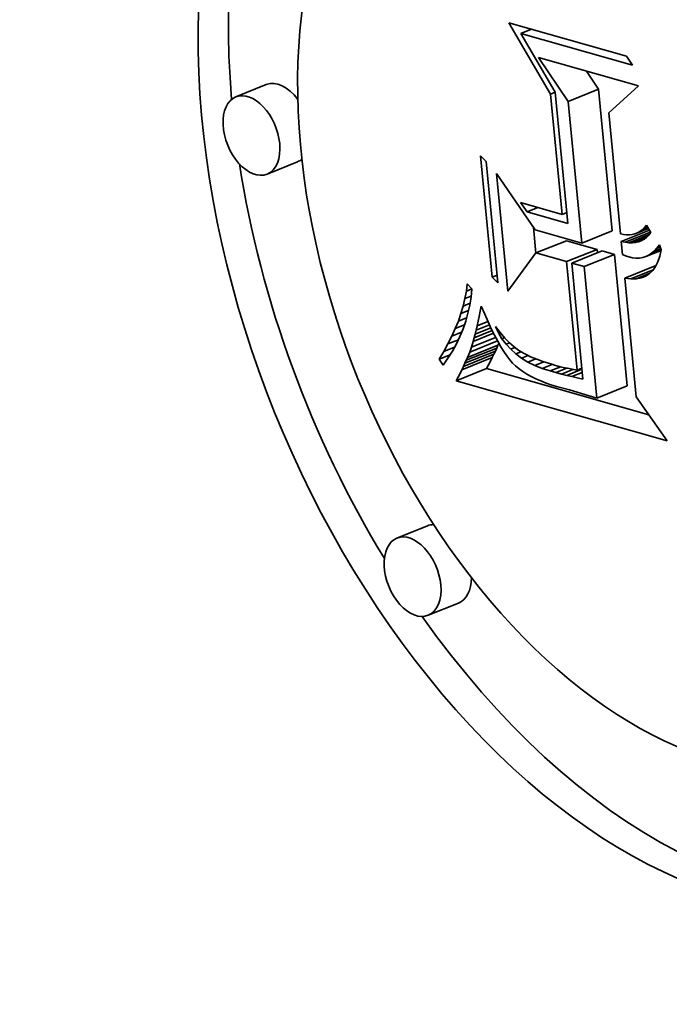
# Model space of a CAD drawing. Extents: x 0 to 10.8, y 0 to 8.3.
# Drawn here: x 8 to 8, y 7.2 to 7.2 of the extents above; entities that cross this region are included whole.
import ezdxf

# ---------------------------------------------------------------- set-up
doc = ezdxf.new("R2010")
doc.units = 0
doc.header["$MEASUREMENT"] = 0
doc.layers.get('0').update_dxf_attribs({"lineweight": 13})

msp = doc.modelspace()

# ---------------------------------------------------------------- linework, layer by layer
at = {"color": 7, "lineweight": 35, "ltscale": 8.19581e-05}
msp.add_line((7.972041, 7.224007), (7.970389, 7.226838), dxfattribs=at)
at = {"color": 7, "lineweight": 35, "ltscale": 0.000121275}
msp.add_line((7.970389, 7.226838), (7.975054, 7.225511), dxfattribs=at)
at = {"color": 7, "lineweight": 35, "ltscale": 1.146e-05}
for p, q in [((7.970869, 7.226409), (7.971294, 7.22658)), ((7.971112, 7.219343), (7.971537, 7.219515))]:
    msp.add_line(p, q, dxfattribs=at)
at = {"color": 7, "lineweight": 35, "ltscale": 0.00011478}
msp.add_line((7.975285, 7.225153), (7.970869, 7.226409), dxfattribs=at)
at = {"color": 7, "lineweight": 35, "ltscale": 6.73655e-05}
msp.add_line((7.970869, 7.226409), (7.97223, 7.224083), dxfattribs=at)
at = {"color": 7, "lineweight": 35, "ltscale": 1.06432e-05}
msp.add_line((7.975054, 7.225511), (7.975285, 7.225153), dxfattribs=at)
at = {"color": 7, "lineweight": 35, "ltscale": 5.2458e-05}
msp.add_line((7.972743, 7.223721), (7.971572, 7.225462), dxfattribs=at)
at = {"color": 7, "lineweight": 35, "ltscale": 0.000102841}
msp.add_line((7.971572, 7.225462), (7.975528, 7.224336), dxfattribs=at)
at = {"color": 7, "lineweight": 35, "ltscale": 2.15778e-05}
msp.add_line((7.973947, 7.224207), (7.973466, 7.224923), dxfattribs=at)
at = {"color": 7, "lineweight": 35, "ltscale": 3.24763e-05}
for p, q in [((7.960781, 7.224385), (7.959576, 7.223899)), ((7.972743, 7.223721), (7.973947, 7.224207)), ((7.962016, 7.221325), (7.960811, 7.220839)), ((7.973284, 7.218108), (7.974489, 7.218594)), ((7.971465, 7.217716), (7.97267, 7.218202)), ((7.972682, 7.21737), (7.973886, 7.217856)), ((7.972883, 7.217312), (7.974088, 7.217798)), ((7.973375, 7.217172), (7.974579, 7.217658)), ((7.974986, 7.216714), (7.976191, 7.2172)), ((7.968651, 7.213342), (7.969856, 7.213828)), ((7.968706, 7.213462), (7.969911, 7.213948)), ((7.968756, 7.213576), (7.969961, 7.214062)), ((7.968526, 7.213083), (7.969731, 7.213569)), ((7.968591, 7.213216), (7.969796, 7.213702)), ((7.968302, 7.212648), (7.969506, 7.213134)), ((7.973878, 7.211961), (7.975082, 7.212447)), ((7.967163, 7.206904), (7.965959, 7.206418)), ((7.968398, 7.203843), (7.967193, 7.203357))]:
    msp.add_line(p, q, dxfattribs=at)
at = {"color": 7, "lineweight": 35, "ltscale": 3.97729e-05}
msp.add_line((7.975528, 7.224336), (7.974354, 7.223262), dxfattribs=at)
at = {"color": 7, "lineweight": 35, "ltscale": 5.08201e-06}
for p, q in [((7.972041, 7.224007), (7.97223, 7.224083)), ((7.972501, 7.21924), (7.97269, 7.219317)), ((7.973096, 7.213071), (7.973285, 7.213147))]:
    msp.add_line(p, q, dxfattribs=at)
at = {"color": 7, "lineweight": 35, "ltscale": 0.000119709}
msp.add_line((7.972501, 7.21924), (7.972041, 7.224007), dxfattribs=at)
at = {"color": 7, "lineweight": 35, "ltscale": 0.00013062}
msp.add_line((7.97223, 7.224083), (7.972731, 7.218882), dxfattribs=at)
at = {"color": 7, "lineweight": 35, "ltscale": 0.000140969}
for p, q in [((7.974489, 7.218594), (7.973947, 7.224207)), ((7.973284, 7.218108), (7.972743, 7.223721))]:
    msp.add_line(p, q, dxfattribs=at)
at = {"color": 7, "lineweight": 35, "ltscale": 0.000120271}
msp.add_line((7.974354, 7.223262), (7.974816, 7.218473), dxfattribs=at)
at = {"color": 7, "lineweight": 35, "ltscale": 7.99721e-06}
for p, q in [((7.969267, 7.221569), (7.969493, 7.221342)), ((7.969957, 7.216531), (7.969731, 7.216758))]:
    msp.add_line(p, q, dxfattribs=at)
at = {"color": 7, "lineweight": 35, "ltscale": 0.00012083}
for p, q in [((7.969731, 7.216758), (7.969267, 7.221569)), ((7.969493, 7.221342), (7.969957, 7.216531))]:
    msp.add_line(p, q, dxfattribs=at)
at = {"color": 7, "lineweight": 35, "ltscale": 0.000117195}
msp.add_line((7.970357, 7.216201), (7.969907, 7.220867), dxfattribs=at)
at = {"color": 7, "lineweight": 35, "ltscale": 6.77202e-05}
msp.add_line((7.969907, 7.220867), (7.971439, 7.218633), dxfattribs=at)
at = {"color": 7, "lineweight": 35, "ltscale": 1.12869e-05}
msp.add_line((7.971112, 7.219343), (7.970849, 7.21971), dxfattribs=at)
at = {"color": 7, "lineweight": 35, "ltscale": 4.29385e-05}
msp.add_line((7.970849, 7.21971), (7.972501, 7.21924), dxfattribs=at)
at = {"color": 7, "lineweight": 35, "ltscale": 4.2099e-05}
msp.add_line((7.972731, 7.218882), (7.971112, 7.219343), dxfattribs=at)
at = {"color": 7, "lineweight": 35, "ltscale": 2.58762e-05}
msp.add_line((7.971463, 7.217713), (7.971363, 7.218743), dxfattribs=at)
at = {"color": 7, "lineweight": 35, "ltscale": 4.79638e-05}
msp.add_line((7.971439, 7.218633), (7.973284, 7.218108), dxfattribs=at)
at = {"color": 7, "lineweight": 35, "ltscale": 3.1308e-06}
msp.add_line((7.974816, 7.218473), (7.974938, 7.218445), dxfattribs=at)
at = {"color": 7, "lineweight": 35, "ltscale": 3.00619e-05}
msp.add_line((7.974845, 7.218173), (7.975961, 7.218623), dxfattribs=at)
at = {"color": 7, "lineweight": 35, "ltscale": 2.73104e-05}
msp.add_line((7.974996, 7.218137), (7.97601, 7.218545), dxfattribs=at)
at = {"color": 7, "lineweight": 35, "ltscale": 2.7012e-06}
msp.add_line((7.975278, 7.218442), (7.975383, 7.218469), dxfattribs=at)
at = {"color": 7, "lineweight": 35, "ltscale": 1.44862e-05}
msp.add_line((7.975383, 7.218469), (7.975921, 7.218686), dxfattribs=at)
at = {"color": 7, "lineweight": 35, "ltscale": 2.70513e-06}
msp.add_line((7.975383, 7.218469), (7.975483, 7.21851), dxfattribs=at)
at = {"color": 7, "lineweight": 35, "ltscale": 1.17807e-05}
msp.add_line((7.975483, 7.21851), (7.97592, 7.218686), dxfattribs=at)
at = {"color": 7, "lineweight": 35, "ltscale": 2.76146e-06}
msp.add_line((7.975483, 7.21851), (7.97558, 7.218564), dxfattribs=at)
at = {"color": 7, "lineweight": 35, "ltscale": 8.97687e-06}
msp.add_line((7.97558, 7.218564), (7.975913, 7.218698), dxfattribs=at)
at = {"color": 7, "lineweight": 35, "ltscale": 2.85685e-06}
msp.add_line((7.97558, 7.218564), (7.975671, 7.218632), dxfattribs=at)
at = {"color": 7, "lineweight": 35, "ltscale": 6.08034e-06}
msp.add_line((7.975671, 7.218632), (7.975897, 7.218723), dxfattribs=at)
at = {"color": 7, "lineweight": 35, "ltscale": 2.99507e-06}
msp.add_line((7.975671, 7.218632), (7.975759, 7.218714), dxfattribs=at)
at = {"color": 7, "lineweight": 35, "ltscale": 3.17162e-06}
msp.add_line((7.975759, 7.218714), (7.975842, 7.21881), dxfattribs=at)
at = {"color": 7, "lineweight": 35, "ltscale": 3.08936e-06}
msp.add_line((7.975759, 7.218714), (7.975873, 7.21876), dxfattribs=at)
at = {"color": 7, "lineweight": 35, "ltscale": 8.20827e-06}
msp.add_line((7.975842, 7.21881), (7.976018, 7.218532), dxfattribs=at)
at = {"color": 7, "lineweight": 35, "ltscale": 3.41216e-06}
msp.add_line((7.976018, 7.218532), (7.975934, 7.218424), dxfattribs=at)
at = {"color": 7, "lineweight": 35, "ltscale": 3.16273e-05}
for p, q in [((7.973886, 7.217856), (7.97267, 7.218202)), ((7.972682, 7.21737), (7.971465, 7.217716))]:
    msp.add_line(p, q, dxfattribs=at)
at = {"color": 7, "lineweight": 35, "ltscale": 3.88026e-06}
msp.add_line((7.974996, 7.218137), (7.974845, 7.218173), dxfattribs=at)
at = {"color": 7, "lineweight": 35, "ltscale": 1.31458e-05}
msp.add_line((7.974845, 7.218173), (7.974896, 7.217649), dxfattribs=at)
at = {"color": 7, "lineweight": 35, "ltscale": 2.96295e-06}
msp.add_line((7.974938, 7.218445), (7.975056, 7.21843), dxfattribs=at)
at = {"color": 7, "lineweight": 35, "ltscale": 3.62033e-06}
msp.add_line((7.97514, 7.218117), (7.974996, 7.218137), dxfattribs=at)
at = {"color": 7, "lineweight": 35, "ltscale": 2.83347e-06}
msp.add_line((7.975056, 7.21843), (7.975169, 7.21843), dxfattribs=at)
at = {"color": 7, "lineweight": 35, "ltscale": 2.18029e-05}
msp.add_line((7.97514, 7.218117), (7.975949, 7.218443), dxfattribs=at)
at = {"color": 7, "lineweight": 35, "ltscale": 3.4027e-06}
msp.add_line((7.975276, 7.218113), (7.97514, 7.218117), dxfattribs=at)
at = {"color": 7, "lineweight": 35, "ltscale": 2.74589e-06}
msp.add_line((7.975169, 7.21843), (7.975278, 7.218442), dxfattribs=at)
at = {"color": 7, "lineweight": 35, "ltscale": 1.56965e-05}
msp.add_line((7.975276, 7.218113), (7.975858, 7.218348), dxfattribs=at)
at = {"color": 7, "lineweight": 35, "ltscale": 3.22666e-06}
msp.add_line((7.975404, 7.218125), (7.975276, 7.218113), dxfattribs=at)
at = {"color": 7, "lineweight": 35, "ltscale": 9.57263e-06}
msp.add_line((7.975404, 7.218125), (7.97576, 7.218268), dxfattribs=at)
at = {"color": 7, "lineweight": 35, "ltscale": 3.10225e-06}
msp.add_line((7.975525, 7.218153), (7.975404, 7.218125), dxfattribs=at)
at = {"color": 7, "lineweight": 35, "ltscale": 3.37731e-06}
msp.add_line((7.975525, 7.218153), (7.975651, 7.218203), dxfattribs=at)
at = {"color": 7, "lineweight": 35, "ltscale": 3.04151e-06}
msp.add_line((7.975639, 7.218197), (7.975525, 7.218153), dxfattribs=at)
at = {"color": 7, "lineweight": 35, "ltscale": 3.04564e-06}
msp.add_line((7.975745, 7.218256), (7.975639, 7.218197), dxfattribs=at)
at = {"color": 7, "lineweight": 35, "ltscale": 3.10786e-06}
msp.add_line((7.975843, 7.218332), (7.975745, 7.218256), dxfattribs=at)
at = {"color": 7, "lineweight": 35, "ltscale": 3.23545e-06}
msp.add_line((7.975934, 7.218424), (7.975843, 7.218332), dxfattribs=at)
at = {"color": 7, "lineweight": 35, "ltscale": 4.69234e-05}
msp.add_line((7.971465, 7.217716), (7.970357, 7.216201), dxfattribs=at)
at = {"color": 7, "lineweight": 35, "ltscale": 3.34913e-06}
msp.add_line((7.973899, 7.217722), (7.973886, 7.217856), dxfattribs=at)
at = {"color": 7, "lineweight": 35, "ltscale": 1.27781e-05}
for p, q in [((7.974579, 7.217658), (7.974088, 7.217798)), ((7.973375, 7.217172), (7.972883, 7.217312))]:
    msp.add_line(p, q, dxfattribs=at)
at = {"color": 7, "lineweight": 35, "ltscale": 1.63085e-05}
msp.add_line((7.975819, 7.217571), (7.976424, 7.217815), dxfattribs=at)
at = {"color": 7, "lineweight": 35, "ltscale": 1.31623e-05}
msp.add_line((7.975937, 7.217628), (7.976426, 7.217825), dxfattribs=at)
at = {"color": 7, "lineweight": 35, "ltscale": 3.38946e-06}
msp.add_line((7.975937, 7.217628), (7.97605, 7.217703), dxfattribs=at)
at = {"color": 7, "lineweight": 35, "ltscale": 1.00881e-05}
msp.add_line((7.97605, 7.217703), (7.976425, 7.217854), dxfattribs=at)
at = {"color": 7, "lineweight": 35, "ltscale": 3.55085e-06}
msp.add_line((7.97605, 7.217703), (7.976158, 7.217795), dxfattribs=at)
at = {"color": 7, "lineweight": 35, "ltscale": 3.76553e-06}
msp.add_line((7.976158, 7.217795), (7.97626, 7.217907), dxfattribs=at)
at = {"color": 7, "lineweight": 35, "ltscale": 6.75259e-06}
msp.add_line((7.976158, 7.217795), (7.976408, 7.217897), dxfattribs=at)
at = {"color": 7, "lineweight": 35, "ltscale": 4.02115e-06}
msp.add_line((7.97626, 7.217907), (7.976356, 7.218036), dxfattribs=at)
at = {"color": 7, "lineweight": 35, "ltscale": 3.38877e-06}
msp.add_line((7.97626, 7.217907), (7.976385, 7.217957), dxfattribs=at)
at = {"color": 7, "lineweight": 35, "ltscale": 5.1942e-06}
msp.add_line((7.976356, 7.218036), (7.976429, 7.217841), dxfattribs=at)
at = {"color": 7, "lineweight": 35, "ltscale": 6.47864e-06}
msp.add_line((7.976429, 7.217841), (7.976375, 7.217588), dxfattribs=at)
at = {"color": 7, "lineweight": 35, "ltscale": 0.000107963}
msp.add_line((7.973096, 7.213071), (7.972682, 7.21737), dxfattribs=at)
at = {"color": 7, "lineweight": 35, "ltscale": 0.000115516}
msp.add_line((7.972883, 7.217312), (7.973327, 7.212713), dxfattribs=at)
at = {"color": 7, "lineweight": 35, "ltscale": 0.0001309}
for p, q in [((7.975082, 7.212447), (7.974579, 7.217658)), ((7.973878, 7.211961), (7.973375, 7.217172))]:
    msp.add_line(p, q, dxfattribs=at)
at = {"color": 7, "lineweight": 35, "ltscale": 3.26396e-06}
msp.add_line((7.974896, 7.217649), (7.975017, 7.217601), dxfattribs=at)
at = {"color": 7, "lineweight": 35, "ltscale": 3.24523e-06}
msp.add_line((7.975017, 7.217601), (7.97514, 7.217558), dxfattribs=at)
at = {"color": 7, "lineweight": 35, "ltscale": 3.77334e-06}
msp.add_line((7.97514, 7.217558), (7.975287, 7.217525), dxfattribs=at)
at = {"color": 7, "lineweight": 35, "ltscale": 3.55609e-06}
msp.add_line((7.975287, 7.217525), (7.975428, 7.217509), dxfattribs=at)
at = {"color": 7, "lineweight": 35, "ltscale": 3.39369e-06}
msp.add_line((7.975428, 7.217509), (7.975564, 7.217512), dxfattribs=at)
at = {"color": 7, "lineweight": 35, "ltscale": 3.29212e-06}
msp.add_line((7.975564, 7.217512), (7.975694, 7.217532), dxfattribs=at)
at = {"color": 7, "lineweight": 35, "ltscale": 3.25779e-06}
msp.add_line((7.975694, 7.217532), (7.975819, 7.217571), dxfattribs=at)
at = {"color": 7, "lineweight": 35, "ltscale": 3.28943e-06}
msp.add_line((7.975819, 7.217571), (7.975937, 7.217628), dxfattribs=at)
at = {"color": 7, "lineweight": 35, "ltscale": 5.32488e-06}
msp.add_line((7.9763, 7.217366), (7.976206, 7.217175), dxfattribs=at)
at = {"color": 7, "lineweight": 35, "ltscale": 5.85365e-06}
msp.add_line((7.976375, 7.217588), (7.9763, 7.217366), dxfattribs=at)
at = {"color": 7, "lineweight": 35, "ltscale": 2.40769e-05}
msp.add_line((7.97522, 7.216686), (7.976113, 7.217046), dxfattribs=at)
at = {"color": 7, "lineweight": 35, "ltscale": 1.47398e-05}
msp.add_line((7.975434, 7.21669), (7.975981, 7.21691), dxfattribs=at)
at = {"color": 7, "lineweight": 35, "ltscale": 4.64506e-06}
msp.add_line((7.976091, 7.217015), (7.975957, 7.216887), dxfattribs=at)
at = {"color": 7, "lineweight": 35, "ltscale": 4.90911e-06}
msp.add_line((7.976206, 7.217175), (7.976091, 7.217015), dxfattribs=at)
at = {"color": 7, "lineweight": 35, "ltscale": 5.28788e-06}
msp.add_line((7.969731, 7.216758), (7.969927, 7.216837), dxfattribs=at)
at = {"color": 7, "lineweight": 35, "ltscale": 5.89337e-06}
msp.add_line((7.97522, 7.216686), (7.974986, 7.216714), dxfattribs=at)
at = {"color": 7, "lineweight": 35, "ltscale": 0.000118033}
msp.add_line((7.974986, 7.216714), (7.97544, 7.212014), dxfattribs=at)
at = {"color": 7, "lineweight": 35, "ltscale": 5.35049e-06}
msp.add_line((7.975434, 7.21669), (7.97522, 7.216686), dxfattribs=at)
at = {"color": 7, "lineweight": 35, "ltscale": 4.93275e-06}
msp.add_line((7.975629, 7.216724), (7.975434, 7.21669), dxfattribs=at)
at = {"color": 7, "lineweight": 35, "ltscale": 5.20975e-06}
msp.add_line((7.975629, 7.216724), (7.975822, 7.216802), dxfattribs=at)
at = {"color": 7, "lineweight": 35, "ltscale": 4.65591e-06}
msp.add_line((7.975803, 7.21679), (7.975629, 7.216724), dxfattribs=at)
at = {"color": 7, "lineweight": 35, "ltscale": 4.5548e-06}
msp.add_line((7.975957, 7.216887), (7.975803, 7.21679), dxfattribs=at)
at = {"color": 7, "lineweight": 35, "ltscale": 7.49519e-06}
msp.add_line((7.968653, 7.215909), (7.968707, 7.216203), dxfattribs=at)
at = {"color": 7, "lineweight": 35, "ltscale": 7.39497e-06}
msp.add_line((7.968707, 7.216203), (7.968745, 7.216497), dxfattribs=at)
at = {"color": 7, "lineweight": 35, "ltscale": 5.98349e-06}
msp.add_line((7.968707, 7.216203), (7.968929, 7.216293), dxfattribs=at)
at = {"color": 7, "lineweight": 35, "ltscale": 6.87454e-06}
msp.add_line((7.968745, 7.216497), (7.96893, 7.216293), dxfattribs=at)
at = {"color": 7, "lineweight": 35, "ltscale": 8.28246e-06}
msp.add_line((7.96893, 7.216293), (7.968893, 7.215963), dxfattribs=at)
at = {"color": 7, "lineweight": 35, "ltscale": 7.6094e-06}
msp.add_line((7.968582, 7.215613), (7.968653, 7.215909), dxfattribs=at)
at = {"color": 7, "lineweight": 35, "ltscale": 6.61636e-06}
msp.add_line((7.968653, 7.215909), (7.968898, 7.216008), dxfattribs=at)
at = {"color": 7, "lineweight": 35, "ltscale": 8.18958e-06}
msp.add_line((7.968893, 7.215963), (7.96884, 7.21564), dxfattribs=at)
at = {"color": 7, "lineweight": 35, "ltscale": 7.75103e-06}
msp.add_line((7.968495, 7.215315), (7.968582, 7.215613), dxfattribs=at)
at = {"color": 7, "lineweight": 35, "ltscale": 8.08335e-06}
msp.add_line((7.968495, 7.215315), (7.968794, 7.215436), dxfattribs=at)
at = {"color": 7, "lineweight": 35, "ltscale": 7.3203e-06}
msp.add_line((7.968582, 7.215613), (7.968854, 7.215722), dxfattribs=at)
at = {"color": 7, "lineweight": 35, "ltscale": 8.1252e-06}
msp.add_line((7.96884, 7.21564), (7.968769, 7.215323), dxfattribs=at)
at = {"color": 7, "lineweight": 35, "ltscale": 5.28293e-06}
msp.add_line((7.969215, 7.215202), (7.969258, 7.215409), dxfattribs=at)
at = {"color": 7, "lineweight": 35, "ltscale": 5.2208e-06}
msp.add_line((7.969258, 7.215409), (7.969301, 7.215613), dxfattribs=at)
at = {"color": 7, "lineweight": 35, "ltscale": 8.73216e-06}
msp.add_line((7.969301, 7.215613), (7.969435, 7.21529), dxfattribs=at)
at = {"color": 7, "lineweight": 35, "ltscale": 8.08704e-06}
msp.add_line((7.96827, 7.214716), (7.968391, 7.215016), dxfattribs=at)
at = {"color": 7, "lineweight": 35, "ltscale": 7.90839e-06}
msp.add_line((7.968391, 7.215016), (7.968495, 7.215315), dxfattribs=at)
at = {"color": 7, "lineweight": 35, "ltscale": 8.87706e-06}
msp.add_line((7.968391, 7.215016), (7.96872, 7.215149), dxfattribs=at)
at = {"color": 7, "lineweight": 35, "ltscale": 8.07386e-06}
msp.add_line((7.968681, 7.215012), (7.968575, 7.214706), dxfattribs=at)
at = {"color": 7, "lineweight": 35, "ltscale": 8.08662e-06}
msp.add_line((7.968769, 7.215323), (7.968681, 7.215012), dxfattribs=at)
at = {"color": 7, "lineweight": 35, "ltscale": 4.68107e-06}
msp.add_line((7.969132, 7.214824), (7.969173, 7.215007), dxfattribs=at)
at = {"color": 7, "lineweight": 35, "ltscale": 1.16404e-05}
msp.add_line((7.969132, 7.214824), (7.969564, 7.214998), dxfattribs=at)
at = {"color": 7, "lineweight": 35, "ltscale": 4.98002e-06}
msp.add_line((7.969173, 7.215007), (7.969215, 7.215202), dxfattribs=at)
at = {"color": 7, "lineweight": 35, "ltscale": 8.22022e-06}
msp.add_line((7.969435, 7.21529), (7.969568, 7.214989), dxfattribs=at)
at = {"color": 7, "lineweight": 35, "ltscale": 7.70414e-06}
msp.add_line((7.969568, 7.214989), (7.969697, 7.21471), dxfattribs=at)
at = {"color": 7, "lineweight": 35, "ltscale": 8.27932e-06}
msp.add_line((7.968133, 7.214415), (7.96827, 7.214716), dxfattribs=at)
at = {"color": 7, "lineweight": 35, "ltscale": 1.04053e-05}
msp.add_line((7.968133, 7.214415), (7.968519, 7.21457), dxfattribs=at)
at = {"color": 7, "lineweight": 35, "ltscale": 9.66361e-06}
msp.add_line((7.96827, 7.214716), (7.968629, 7.214861), dxfattribs=at)
at = {"color": 7, "lineweight": 35, "ltscale": 8.08396e-06}
msp.add_line((7.968575, 7.214706), (7.968452, 7.214407), dxfattribs=at)
at = {"color": 7, "lineweight": 35, "ltscale": 1.93423e-05}
msp.add_line((7.969016, 7.214348), (7.969733, 7.214638), dxfattribs=at)
at = {"color": 7, "lineweight": 35, "ltscale": 1.68914e-05}
msp.add_line((7.969053, 7.214495), (7.96968, 7.214748), dxfattribs=at)
at = {"color": 7, "lineweight": 35, "ltscale": 4.08418e-06}
msp.add_line((7.969053, 7.214495), (7.969092, 7.214654), dxfattribs=at)
at = {"color": 7, "lineweight": 35, "ltscale": 1.43393e-05}
msp.add_line((7.969092, 7.214654), (7.969624, 7.214868), dxfattribs=at)
at = {"color": 7, "lineweight": 35, "ltscale": 4.38243e-06}
msp.add_line((7.969092, 7.214654), (7.969132, 7.214824), dxfattribs=at)
at = {"color": 7, "lineweight": 35, "ltscale": 7.19752e-06}
msp.add_line((7.969697, 7.21471), (7.969825, 7.214452), dxfattribs=at)
at = {"color": 7, "lineweight": 35, "ltscale": 6.918e-06}
msp.add_line((7.969981, 7.214551), (7.969865, 7.214803), dxfattribs=at)
at = {"color": 7, "lineweight": 35, "ltscale": 7.52516e-06}
msp.add_line((7.969865, 7.214803), (7.970045, 7.214561), dxfattribs=at)
at = {"color": 7, "lineweight": 35, "ltscale": 1.46306e-06}
msp.add_line((7.969981, 7.214551), (7.970035, 7.214573), dxfattribs=at)
at = {"color": 7, "lineweight": 35, "ltscale": 8.48745e-06}
msp.add_line((7.96798, 7.214112), (7.968133, 7.214415), dxfattribs=at)
at = {"color": 7, "lineweight": 35, "ltscale": 1.10525e-05}
msp.add_line((7.96798, 7.214112), (7.96839, 7.214277), dxfattribs=at)
at = {"color": 7, "lineweight": 35, "ltscale": 8.12326e-06}
msp.add_line((7.968452, 7.214407), (7.968312, 7.214114), dxfattribs=at)
at = {"color": 7, "lineweight": 35, "ltscale": 2.96774e-05}
msp.add_line((7.968841, 7.213786), (7.969942, 7.21423), dxfattribs=at)
at = {"color": 7, "lineweight": 35, "ltscale": 2.58791e-05}
msp.add_line((7.968909, 7.21398), (7.969869, 7.214368), dxfattribs=at)
at = {"color": 7, "lineweight": 35, "ltscale": 6.08265e-06}
msp.add_line((7.968909, 7.21398), (7.968979, 7.214213), dxfattribs=at)
at = {"color": 7, "lineweight": 35, "ltscale": 2.16577e-05}
msp.add_line((7.968979, 7.214213), (7.969782, 7.214537), dxfattribs=at)
at = {"color": 7, "lineweight": 35, "ltscale": 3.4892e-06}
msp.add_line((7.968979, 7.214213), (7.969016, 7.214348), dxfattribs=at)
at = {"color": 7, "lineweight": 35, "ltscale": 3.78632e-06}
msp.add_line((7.969016, 7.214348), (7.969053, 7.214495), dxfattribs=at)
at = {"color": 7, "lineweight": 35, "ltscale": 6.69212e-06}
msp.add_line((7.969825, 7.214452), (7.96995, 7.214215), dxfattribs=at)
at = {"color": 7, "lineweight": 35, "ltscale": 6.19841e-06}
msp.add_line((7.96995, 7.214215), (7.970073, 7.214), dxfattribs=at)
at = {"color": 7, "lineweight": 35, "ltscale": 6.81444e-06}
msp.add_line((7.97012, 7.214317), (7.969981, 7.214551), dxfattribs=at)
at = {"color": 7, "lineweight": 35, "ltscale": 7.06733e-06}
msp.add_line((7.970045, 7.214561), (7.970227, 7.214345), dxfattribs=at)
at = {"color": 7, "lineweight": 35, "ltscale": 2.63817e-06}
msp.add_line((7.97012, 7.214317), (7.970218, 7.214356), dxfattribs=at)
at = {"color": 7, "lineweight": 35, "ltscale": 6.77203e-06}
msp.add_line((7.970281, 7.214099), (7.97012, 7.214317), dxfattribs=at)
at = {"color": 7, "lineweight": 35, "ltscale": 6.63755e-06}
msp.add_line((7.970227, 7.214345), (7.970412, 7.214155), dxfattribs=at)
at = {"color": 7, "lineweight": 35, "ltscale": 8.94981e-06}
msp.add_line((7.967624, 7.213502), (7.96781, 7.213807), dxfattribs=at)
at = {"color": 7, "lineweight": 35, "ltscale": 8.71346e-06}
msp.add_line((7.96781, 7.213807), (7.96798, 7.214112), dxfattribs=at)
at = {"color": 7, "lineweight": 35, "ltscale": 1.15463e-05}
msp.add_line((7.96781, 7.213807), (7.968238, 7.21398), dxfattribs=at)
at = {"color": 7, "lineweight": 35, "ltscale": 8.27536e-06}
msp.add_line((7.968154, 7.213827), (7.967979, 7.213546), dxfattribs=at)
at = {"color": 7, "lineweight": 35, "ltscale": 8.19122e-06}
msp.add_line((7.968312, 7.214114), (7.968154, 7.213827), dxfattribs=at)
at = {"color": 7, "lineweight": 35, "ltscale": 5.6566e-06}
msp.add_line((7.968756, 7.213576), (7.968841, 7.213786), dxfattribs=at)
at = {"color": 7, "lineweight": 35, "ltscale": 5.14531e-06}
msp.add_line((7.968841, 7.213786), (7.968909, 7.21398), dxfattribs=at)
at = {"color": 7, "lineweight": 35, "ltscale": 3.4972e-06}
for p, q in [((7.969796, 7.213702), (7.969856, 7.213828)), ((7.968591, 7.213216), (7.968651, 7.213342))]:
    msp.add_line(p, q, dxfattribs=at)
at = {"color": 7, "lineweight": 35, "ltscale": 3.3062e-06}
for p, q in [((7.969856, 7.213828), (7.969911, 7.213948)), ((7.968651, 7.213342), (7.968706, 7.213462))]:
    msp.add_line(p, q, dxfattribs=at)
at = {"color": 7, "lineweight": 35, "ltscale": 3.11681e-06}
for p, q in [((7.969911, 7.213948), (7.969961, 7.214062)), ((7.968706, 7.213462), (7.968756, 7.213576))]:
    msp.add_line(p, q, dxfattribs=at)
at = {"color": 7, "lineweight": 35, "ltscale": 2.1123e-06}
msp.add_line((7.969961, 7.214062), (7.969993, 7.214141), dxfattribs=at)
at = {"color": 7, "lineweight": 35, "ltscale": 5.70246e-06}
msp.add_line((7.970073, 7.214), (7.970194, 7.213806), dxfattribs=at)
at = {"color": 7, "lineweight": 35, "ltscale": 5.22611e-06}
msp.add_line((7.970194, 7.213806), (7.970312, 7.213634), dxfattribs=at)
at = {"color": 7, "lineweight": 35, "ltscale": 3.61234e-06}
msp.add_line((7.970281, 7.214099), (7.970415, 7.214153), dxfattribs=at)
at = {"color": 7, "lineweight": 35, "ltscale": 6.8075e-06}
msp.add_line((7.970464, 7.213897), (7.970281, 7.214099), dxfattribs=at)
at = {"color": 7, "lineweight": 35, "ltscale": 6.25125e-06}
msp.add_line((7.970412, 7.214155), (7.9706, 7.21399), dxfattribs=at)
at = {"color": 7, "lineweight": 35, "ltscale": 4.58174e-06}
msp.add_line((7.970464, 7.213897), (7.970634, 7.213966), dxfattribs=at)
at = {"color": 7, "lineweight": 35, "ltscale": 6.9125e-06}
msp.add_line((7.97067, 7.213713), (7.970464, 7.213897), dxfattribs=at)
at = {"color": 7, "lineweight": 35, "ltscale": 5.90677e-06}
msp.add_line((7.9706, 7.21399), (7.970792, 7.213851), dxfattribs=at)
at = {"color": 7, "lineweight": 35, "ltscale": 5.71928e-06}
msp.add_line((7.97067, 7.213713), (7.970882, 7.213798), dxfattribs=at)
at = {"color": 7, "lineweight": 35, "ltscale": 6.14226e-06}
msp.add_line((7.970792, 7.213851), (7.971003, 7.213727), dxfattribs=at)
at = {"color": 7, "lineweight": 35, "ltscale": 1.18092e-05}
msp.add_line((7.967624, 7.213502), (7.968062, 7.213678), dxfattribs=at)
at = {"color": 7, "lineweight": 35, "ltscale": 7.06489e-06}
msp.add_line((7.967787, 7.213271), (7.967624, 7.213502), dxfattribs=at)
at = {"color": 7, "lineweight": 35, "ltscale": 8.39228e-06}
msp.add_line((7.967979, 7.213546), (7.967787, 7.213271), dxfattribs=at)
at = {"color": 7, "lineweight": 35, "ltscale": 4.07877e-06}
for p, q in [((7.969586, 7.213285), (7.969661, 7.21343)), ((7.968382, 7.212799), (7.968456, 7.212944))]:
    msp.add_line(p, q, dxfattribs=at)
at = {"color": 7, "lineweight": 35, "ltscale": 3.88337e-06}
for p, q in [((7.969661, 7.21343), (7.969731, 7.213569)), ((7.968456, 7.212944), (7.968526, 7.213083))]:
    msp.add_line(p, q, dxfattribs=at)
at = {"color": 7, "lineweight": 35, "ltscale": 3.69168e-06}
for p, q in [((7.969731, 7.213569), (7.969796, 7.213702)), ((7.968526, 7.213083), (7.968591, 7.213216))]:
    msp.add_line(p, q, dxfattribs=at)
at = {"color": 7, "lineweight": 35, "ltscale": 4.75458e-06}
msp.add_line((7.970312, 7.213634), (7.970428, 7.213483), dxfattribs=at)
at = {"color": 7, "lineweight": 35, "ltscale": 4.30853e-06}
msp.add_line((7.970428, 7.213483), (7.970542, 7.213354), dxfattribs=at)
at = {"color": 7, "lineweight": 35, "ltscale": 7.08764e-06}
msp.add_line((7.970898, 7.213544), (7.97067, 7.213713), dxfattribs=at)
at = {"color": 7, "lineweight": 35, "ltscale": 7.02824e-06}
msp.add_line((7.970898, 7.213544), (7.971158, 7.21365), dxfattribs=at)
at = {"color": 7, "lineweight": 35, "ltscale": 7.31718e-06}
msp.add_line((7.971148, 7.213393), (7.970898, 7.213544), dxfattribs=at)
at = {"color": 7, "lineweight": 35, "ltscale": 3.38021e-06}
msp.add_line((7.971003, 7.213727), (7.971124, 7.213666), dxfattribs=at)
at = {"color": 7, "lineweight": 35, "ltscale": 3.58438e-06}
msp.add_line((7.971124, 7.213666), (7.971254, 7.213605), dxfattribs=at)
at = {"color": 7, "lineweight": 35, "ltscale": 8.45542e-06}
msp.add_line((7.971148, 7.213393), (7.971462, 7.213519), dxfattribs=at)
at = {"color": 7, "lineweight": 35, "ltscale": 3.80231e-06}
msp.add_line((7.971254, 7.213605), (7.971394, 7.213546), dxfattribs=at)
at = {"color": 7, "lineweight": 35, "ltscale": 4.01885e-06}
msp.add_line((7.971394, 7.213546), (7.971544, 7.213487), dxfattribs=at)
at = {"color": 7, "lineweight": 35, "ltscale": 9.70474e-06}
msp.add_line((7.971421, 7.213258), (7.971781, 7.213403), dxfattribs=at)
at = {"color": 7, "lineweight": 35, "ltscale": 4.23999e-06}
msp.add_line((7.971544, 7.213487), (7.971703, 7.213429), dxfattribs=at)
at = {"color": 7, "lineweight": 35, "ltscale": 4.46027e-06}
msp.add_line((7.971703, 7.213429), (7.971872, 7.213372), dxfattribs=at)
at = {"color": 7, "lineweight": 35, "ltscale": 4.27513e-06}
for p, q in [((7.969506, 7.213134), (7.969586, 7.213285)), ((7.968302, 7.212648), (7.968382, 7.212799))]:
    msp.add_line(p, q, dxfattribs=at)
at = {"color": 7, "lineweight": 35, "ltscale": 0.000167191}
msp.add_line((7.975939, 7.211304), (7.969506, 7.213134), dxfattribs=at)
at = {"color": 7, "lineweight": 35, "ltscale": 4.16031e-06}
msp.add_line((7.970542, 7.213354), (7.970661, 7.213238), dxfattribs=at)
at = {"color": 7, "lineweight": 35, "ltscale": 4.33335e-06}
msp.add_line((7.970661, 7.213238), (7.970794, 7.213126), dxfattribs=at)
at = {"color": 7, "lineweight": 35, "ltscale": 4.51732e-06}
msp.add_line((7.970794, 7.213126), (7.97094, 7.21302), dxfattribs=at)
at = {"color": 7, "lineweight": 35, "ltscale": 4.72859e-06}
msp.add_line((7.97094, 7.21302), (7.971099, 7.212918), dxfattribs=at)
at = {"color": 7, "lineweight": 35, "ltscale": 7.6119e-06}
msp.add_line((7.971421, 7.213258), (7.971148, 7.213393), dxfattribs=at)
at = {"color": 7, "lineweight": 35, "ltscale": 7.95153e-06}
msp.add_line((7.971716, 7.213139), (7.971421, 7.213258), dxfattribs=at)
at = {"color": 7, "lineweight": 35, "ltscale": 1.06313e-05}
msp.add_line((7.971716, 7.213139), (7.972111, 7.213298), dxfattribs=at)
at = {"color": 7, "lineweight": 35, "ltscale": 8.33549e-06}
msp.add_line((7.972034, 7.213038), (7.971716, 7.213139), dxfattribs=at)
at = {"color": 7, "lineweight": 35, "ltscale": 4.68877e-06}
msp.add_line((7.971872, 7.213372), (7.972051, 7.213316), dxfattribs=at)
at = {"color": 7, "lineweight": 35, "ltscale": 1.12232e-05}
msp.add_line((7.972034, 7.213038), (7.97245, 7.213206), dxfattribs=at)
at = {"color": 7, "lineweight": 35, "ltscale": 5.7867e-06}
msp.add_line((7.972257, 7.212975), (7.972034, 7.213038), dxfattribs=at)
at = {"color": 7, "lineweight": 35, "ltscale": 4.91173e-06}
msp.add_line((7.972051, 7.213316), (7.97224, 7.213261), dxfattribs=at)
at = {"color": 7, "lineweight": 35, "ltscale": 3.75829e-06}
msp.add_line((7.97224, 7.213261), (7.972385, 7.213222), dxfattribs=at)
at = {"color": 7, "lineweight": 35, "ltscale": 1.1689e-05}
msp.add_line((7.972257, 7.212975), (7.97269, 7.21315), dxfattribs=at)
at = {"color": 7, "lineweight": 35, "ltscale": 4.07272e-06}
msp.add_line((7.972385, 7.213222), (7.972543, 7.213183), dxfattribs=at)
at = {"color": 7, "lineweight": 35, "ltscale": 1.23148e-05}
msp.add_line((7.972474, 7.212917), (7.972931, 7.213102), dxfattribs=at)
at = {"color": 7, "lineweight": 35, "ltscale": 4.38792e-06}
msp.add_line((7.972543, 7.213183), (7.972714, 7.213145), dxfattribs=at)
at = {"color": 7, "lineweight": 35, "ltscale": 1.62415e-05}
msp.add_line((7.972686, 7.212864), (7.973289, 7.213107), dxfattribs=at)
at = {"color": 7, "lineweight": 35, "ltscale": 4.70482e-06}
msp.add_line((7.972714, 7.213145), (7.972899, 7.213108), dxfattribs=at)
at = {"color": 7, "lineweight": 35, "ltscale": 5.02598e-06}
msp.add_line((7.972899, 7.213108), (7.973096, 7.213071), dxfattribs=at)
at = {"color": 7, "lineweight": 35, "ltscale": 0.000217414}
msp.add_line((7.976666, 7.210268), (7.968302, 7.212648), dxfattribs=at)
at = {"color": 7, "lineweight": 35, "ltscale": 4.95654e-06}
msp.add_line((7.971099, 7.212918), (7.971272, 7.212821), dxfattribs=at)
at = {"color": 7, "lineweight": 35, "ltscale": 5.19203e-06}
msp.add_line((7.971272, 7.212821), (7.971458, 7.212729), dxfattribs=at)
at = {"color": 7, "lineweight": 35, "ltscale": 5.4473e-06}
msp.add_line((7.971458, 7.212729), (7.971658, 7.212642), dxfattribs=at)
at = {"color": 7, "lineweight": 35, "ltscale": 5.70881e-06}
msp.add_line((7.971658, 7.212642), (7.971871, 7.21256), dxfattribs=at)
at = {"color": 7, "lineweight": 35, "ltscale": 5.62832e-06}
msp.add_line((7.972474, 7.212917), (7.972257, 7.212975), dxfattribs=at)
at = {"color": 7, "lineweight": 35, "ltscale": 5.47207e-06}
msp.add_line((7.972686, 7.212864), (7.972474, 7.212917), dxfattribs=at)
at = {"color": 7, "lineweight": 35, "ltscale": 5.31244e-06}
msp.add_line((7.972893, 7.212814), (7.972686, 7.212864), dxfattribs=at)
at = {"color": 7, "lineweight": 35, "ltscale": 1.10044e-05}
msp.add_line((7.972893, 7.212814), (7.973301, 7.212979), dxfattribs=at)
at = {"color": 7, "lineweight": 35, "ltscale": 5.1579e-06}
msp.add_line((7.973094, 7.212768), (7.972893, 7.212814), dxfattribs=at)
at = {"color": 7, "lineweight": 35, "ltscale": 5.97769e-06}
msp.add_line((7.973327, 7.212713), (7.973094, 7.212768), dxfattribs=at)
at = {"color": 7, "lineweight": 35, "ltscale": 5.98449e-06}
msp.add_line((7.971871, 7.21256), (7.972097, 7.212482), dxfattribs=at)
at = {"color": 7, "lineweight": 35, "ltscale": 6.26686e-06}
msp.add_line((7.972097, 7.212482), (7.972337, 7.21241), dxfattribs=at)
at = {"color": 7, "lineweight": 35, "ltscale": 1.18396e-05}
msp.add_line((7.972337, 7.21241), (7.972796, 7.21229), dxfattribs=at)
at = {"color": 7, "lineweight": 35, "ltscale": 2.04196e-05}
msp.add_line((7.972796, 7.21229), (7.973578, 7.212057), dxfattribs=at)
at = {"color": 7, "lineweight": 35, "ltscale": 7.85614e-06}
msp.add_line((7.973578, 7.212057), (7.973878, 7.211961), dxfattribs=at)
at = {"color": 7, "lineweight": 35, "ltscale": 5.33472e-05}
msp.add_line((7.97544, 7.212014), (7.976666, 7.210268), dxfattribs=at)
at = {"color": 7, "lineweight": 35, "ltscale": 0.03937}
for centre, major_axis, start_param, end_param in [((8.701575, 5.758498), (0.797349, -1.976477), 1.998424, 3.141619), ((8.139375, 5.531696), (0.797349, -1.976477), 1.998424, 3.141619), ((8.139375, 5.531696), (0.797349, -1.976477), 3.141619, 6.283211), ((7.976678, 7.217679), (0.010185, -0.025248), 1.123977, 3.141706), ((7.977882, 7.218165), (-0.010185, 0.025248), 0.038424, 1.108775), ((7.976678, 7.217679), (0.010185, -0.025248), 3.141706, 6.283299), ((7.976678, 7.217679), (0.008025, -0.019892), 1.123977, 3.141706), ((7.976678, 7.217679), (0.008025, -0.019892), 3.141706, 6.283299), ((7.961398, 7.222855), (-0.000617, 0.00153), 5.110795, 6.283299), ((7.960194, 7.222369), (0.000617, -0.00153), 1.123977, 3.141706), ((7.960194, 7.222369), (0.000617, -0.00153), 3.141706, 6.283299), ((7.960194, 7.222369), (0.000617, -0.00153), 0.000113, 1.123977), ((7.977882, 7.218165), (-0.010185, 0.025248), 1.20855, 1.830924), ((7.961398, 7.222855), (-0.000617, 0.00153), 3.141706, 3.339272), ((7.967781, 7.205373), (-0.000617, 0.00153), 6.036968, 6.283299), ((7.966576, 7.204887), (0.000617, -0.00153), 3.141706, 6.283299), ((7.966576, 7.204887), (0.000617, -0.00153), 1.123977, 3.141706), ((7.967781, 7.205373), (-0.000617, 0.00153), 3.141706, 4.127548), ((7.966576, 7.204887), (0.000617, -0.00153), 0.000113, 1.123977), ((7.977882, 7.218165), (-0.010185, 0.025248), 1.934673, 3.102817)]:
    msp.add_ellipse(centre, major_axis=major_axis, ratio=0.616564, start_param=start_param, end_param=end_param, dxfattribs=at)

doc.saveas('drawing.dxf')
